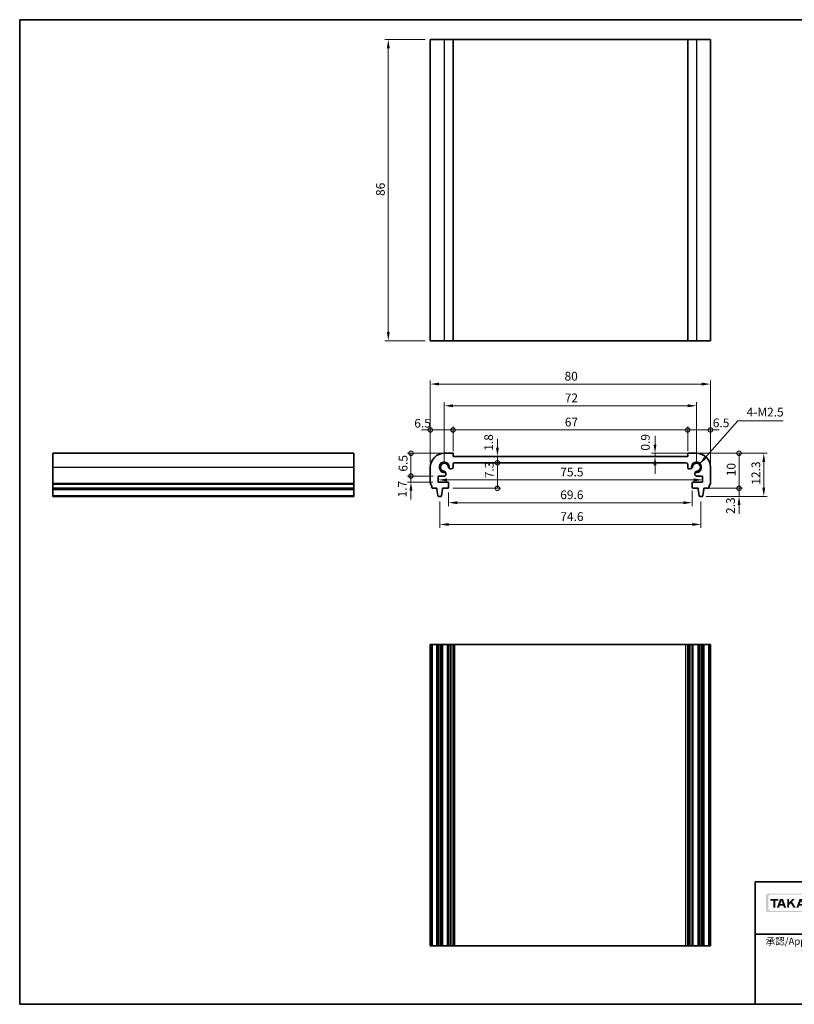
# Model space of a CAD drawing. Units: millimetres. Extents: x 14 to 2205, y 8 to 430.
# Drawn here: x 1012 to 1233, y 8 to 289 of the extents above; entities that cross this region are included whole.
import ezdxf
from ezdxf.enums import TextEntityAlignment as Align

# ---------------------------------------------------------------- set-up
doc = ezdxf.new("R2010")
doc.units = ezdxf.units.MM
doc.linetypes.add('CHAIN', pattern=[0.35429999999999995, 0.2362, -0.0295, 0.0591, -0.0295])
doc.layers.get('Defpoints').update_dxf_attribs({"lineweight": 25})
for name, color, linetype, lineweight in [('Border (ISO)', 7, 'Continuous', 35), ('Dimension (ISO)', 7, 'Continuous', 18), ('Hatch (ISO)', 1, 'Continuous', 18), ('Symbol (ISO)', 7, 'Continuous', 18), ('Title (ISO)', 7, 'Continuous', 35), ('Visible (ISO)', 7, 'Continuous', 35), ('Visible Narrow (ISO)', 7, 'Continuous', 25)]:
    doc.layers.add(name, color=color, linetype=linetype, lineweight=lineweight)
doc.styles.add('Note Text (TK)', font='MS PGothic.ttf')
doc.styles.add('文字スタイル67', font='arial.ttf')
doc.dimstyles.new('Default - Method 1b (TK)', dxfattribs={"dimtxt": 2.5, "dimasz": 2.5, "dimexe": 1, "dimexo": 1.499999999999999, "dimgap": 1, "dimtad": 1, "dimtoh": 1, "dimrnd": 1e-08, "dimdsep": 46, "dimtxsty": 'Note Text (TK)', "dimcen": 0.09, "dimdle": 5, "dimclrd": 100, "dimclre": 100, "dimclrt": 7, "dimadec": 1, "dimazin": 1, "dimtfac": 1, "dimtmove": 0, "dimatfit": 3, "dimfxl": 1, "dimtolj": 1, "dimlwd": -1, "dimlwe": -1, "dimarcsym": 0})
doc.dimstyles.new('Default - Method 1b (TK)$7', dxfattribs={"dimtxt": 2.5, "dimasz": 2.5, "dimexe": 1, "dimexo": 1.499999999999999, "dimgap": 1, "dimtad": 1, "dimtoh": 1, "dimrnd": 1e-08, "dimdsep": 46, "dimtxsty": 'Note Text (TK)', "dimcen": 0.09, "dimdle": 5, "dimclrd": 100, "dimclre": 100, "dimclrt": 7, "dimadec": 1, "dimazin": 1, "dimtfac": 1, "dimtmove": 0, "dimatfit": 3, "dimfxl": 1, "dimtolj": 1, "dimlwd": -1, "dimlwe": -1, "dimarcsym": 0})

# ---------------------------------------------------------------- blocks, each defined once
blk = doc.blocks.new('図面枠 tk図枠')
at = {"layer": 'Border (ISO)'}
for p, q in [((14.49999999999999, 289), (405.4999999999999, 289)), ((14.49999999999999, 289), (14.50000000000001, 8.000000000000007)), ((405.4999999999999, 289), (405.4999999999999, 8.000000000000007)), ((14.50000000000001, 8.000000000000007), (405.4999999999999, 8.000000000000007))]:
    blk.add_line(p, q, dxfattribs=at)
blk = doc.blocks.new('表題欄 tk表題欄')
at = {"layer": 'Hatch (ISO)'}
h = blk.add_hatch(color=256, dxfattribs=at)
edge = h.paths.add_edge_path(flags=0)
edge.add_arc((95.57537688673352, 236.2990653650367), 0.5958259999999996, 269.9999999999897, 360)
edge.add_line((96.17120288673351, 236.2990653650368), (96.17120288673348, 239.7107813650365))
edge.add_arc((95.5753768867335, 239.7107813650366), 0.5958259999999996, 0, 90.0000000000068)
edge.add_line((95.57537688673342, 240.3066073650366), (79.13710888673356, 240.3066073650366))
edge.add_arc((79.13710888673353, 239.7107813650366), 0.5958259999999996, 89.99999999999744, 180)
edge.add_line((78.54128288673353, 239.7107813650365), (78.54128288673331, 236.2990653650368))
edge.add_arc((79.13710888673332, 236.2990653650365), 0.5958259999999996, 180, 270.0000000000231)
edge.add_line((79.13710888673356, 235.7032393650365), (95.57537688673342, 235.7032393650367))
edge = h.paths.add_edge_path()
edge.add_line((77.83935088673357, 239.9556413650366), (77.83935088673357, 236.0542053650368))
edge.add_arc((78.54128288673346, 236.0542053650367), 0.7019319999998935, 180, 270.0000000000087)
edge.add_line((78.54128288673357, 235.3522733650368), (96.17120288673352, 235.3522733650368))
edge.add_arc((96.17120288673351, 236.0542053650367), 0.7019319999998921, 270, 360)
edge.add_line((96.8731348867334, 236.0542053650368), (96.87313488673352, 239.9556413650366))
edge.add_arc((96.1712028867336, 239.9556413650367), 0.7019319999998921, 0, 90.00000000000873)
edge.add_line((96.17120288673348, 240.6575733650367), (78.54128288673357, 240.6575733650366))
edge.add_arc((78.54128288673357, 239.9556413650366), 0.7019319999999984, 90, 180)
for points in [[(79.07181288673355, 239.1476033650369), (79.07181288673355, 238.6578833650367), (79.92066088673353, 238.6578833650367), (79.92066088673353, 236.6581933650368), (80.50832488673353, 236.6581933650368), (80.50832488673353, 238.6578833650367), (81.35717288673355, 238.6578833650367), (81.35717288673355, 239.1476033650369)], [(85.68407849525303, 236.6581933650368), (84.9434673993943, 237.8918698287545), (84.41792288673358, 237.3246628822781), (84.41792288673358, 236.6581933650368), (83.89555488673355, 236.6581933650368), (83.89555488673355, 239.1476033650369), (84.41792288673358, 239.1476033650369), (84.41792288673358, 238.0993979968839), (85.38913556809511, 239.1476033650369), (86.10696490847272, 239.1476033650369), (85.31925422435492, 238.2974470774499), (86.30334488673353, 236.6581933650368)], [(92.09142939614459, 239.1476033650369), (92.09142939614459, 236.6581933650368), (92.60971639614465, 236.6581933650368), (92.60971639614465, 237.6580383650368), (93.76872039614462, 237.6580383650368), (93.76872039614462, 236.6581933650368), (94.28700739614459, 236.6581933650368), (94.28700739614459, 239.1476033650369), (93.76872039614462, 239.1476033650369), (93.76872039614462, 238.1477583650367), (92.60971639614465, 238.1477583650367), (92.60971639614465, 239.1476033650369)], [(94.84202339614467, 239.1476033650369), (94.84202339614467, 236.6581933650368), (95.36439139614473, 236.6581933650368), (95.36439139614473, 239.1476033650369)]]:
    blk.add_hatch(color=256, dxfattribs=at).paths.add_polyline_path(points)
h = blk.add_hatch(color=256, dxfattribs=at)
h.paths.add_polyline_path([(82.59020695886475, 237.7110913650368), (81.95242681460243, 237.7110913650368), (82.27131688673356, 238.5794973650367)], flags=0)
h.paths.add_polyline_path([(82.77903014574996, 237.1968853650368), (81.76360362771717, 237.1968853650368), (81.56578886050404, 236.6581933650368), (80.94907288673355, 236.6581933650368), (81.86321688673357, 239.1476033650369), (82.67941688673353, 239.1476033650369), (83.59356088673351, 236.6581933650368), (82.97684491296302, 236.6581933650368)])
h = blk.add_hatch(color=256, dxfattribs=at)
h.paths.add_polyline_path([(87.52707281460246, 237.7110913650368), (88.16485295886469, 237.7110913650368), (87.84596288673359, 238.5794973650367)], flags=0)
h.paths.add_polyline_path([(87.14043486050403, 236.6581933650368), (87.3382496277172, 237.1968853650368), (88.35367614574989, 237.1968853650368), (88.551490912963, 236.6581933650368), (89.16820688673343, 236.6581933650368), (88.25406288673352, 239.1476033650369), (87.43786288673356, 239.1476033650369), (86.52371888673358, 236.6581933650368)])
h = blk.add_hatch(color=256, dxfattribs=at)
edge = h.paths.add_edge_path()
edge.add_arc((90.52309888673334, 237.9028983650369), 1.273272000000011, 38.55054079078439, 336.5820184016556)
edge.add_line((91.69149139614446, 237.3968543650369), (91.17255542714857, 237.6216113977801))
edge.add_ellipse((90.52309888673352, 237.9028983650369), major_axis=(0, -0.7998759999999119), ratio=0.8673469387756529, start_angle=128.5505407907963, end_angle=426.582018401653, ccw=False)
edge.add_line((91.09381514418376, 238.3576891122095), (91.51887237036831, 238.6964075050431))
at = {"layer": 'Title (ISO)'}
for p, q in [((74.70882392282105, 244.052739026017), (255.7088239228211, 244.052739026017)), ((74.70882392282105, 209.052739026017), (74.70882392282105, 244.052739026017)), ((149.7088239228211, 244.052739026017), (149.7088239228211, 209.052739026017)), ((230.7088239228211, 244.052739026017), (230.7088239228211, 209.052739026017)), ((255.7088239228211, 244.052739026017), (255.7088239228211, 209.052739026017)), ((243.2088239228211, 239.552739026017), (251.2088239228211, 240.5527390260171)), ((243.2088239228211, 239.552739026017), (243.2088239228211, 235.552739026017)), ((251.2088239228211, 234.552739026017), (251.2088239228211, 240.5527390260171)), ((243.2088239228211, 235.552739026017), (251.2088239228211, 234.552739026017)), ((230.7088239228211, 231.052739026017), (255.7088239228211, 231.052739026017)), ((74.70882392282105, 229.052739026017), (230.7088239228211, 229.052739026017)), ((99.70882392282108, 229.052739026017), (99.70882392282108, 209.052739026017)), ((124.708823922821, 229.052739026017), (124.708823922821, 209.052739026017)), ((230.7088239228211, 220.052739026017), (255.7088239228211, 220.052739026017)), ((149.7088239228211, 216.052739026017), (230.7088239228211, 216.052739026017)), ((255.7088239228211, 209.052739026017), (74.70882392282105, 209.052739026017))]:
    blk.add_line(p, q, dxfattribs=at)
at = {"layer": 'Title (ISO)', "color": 4, "linetype": 'CHAIN', "lineweight": 18, "ltscale": 8.889559745788574}
blk.add_line((238.2088239228211, 241.552739026017), (238.2088239228211, 233.552739026017), dxfattribs=at)
at = {"layer": 'Title (ISO)', "color": 4, "linetype": 'CHAIN', "lineweight": 18, "ltscale": 20.00163269042969}
blk.add_line((252.2088239228211, 237.552739026017), (234.2088239228211, 237.552739026017), dxfattribs=at)
at = {"layer": 'Title (ISO)'}
for radius in [3, 2]:
    blk.add_circle((238.2088239228211, 237.552739026017), radius, dxfattribs=at)
at = {"layer": 'Title (ISO)', "color": 1, "char_height": 2.000000029802322, "line_spacing_factor": 1.5, "style": 'Note Text (TK)'}
for s, insert, attachment_point in [('\\fＭＳ Ｐゴシック|b0|i0;\\H2.0000;品名/Title', (151.708823922821, 242.052739026017), 4), ('\\fＭＳ Ｐゴシック|b0|i0;\\H2.0000;承認/Approved', (87.20882392282108, 227.052739026017), 5), ('\\fＭＳ Ｐゴシック|b0|i0;\\H2.0000;検図/Checked', (112.208823922821, 227.052739026017), 5), ('\\fＭＳ Ｐゴシック|b0|i0;\\H2.0000;製図/Created', (137.2088239228211, 227.052739026017), 5), ('\\fＭＳ Ｐゴシック|b0|i0;\\H2.0000;尺度/Scale', (232.7088239228211, 229.052739026017), 4), ('\\fＭＳ Ｐゴシック|b0|i0;\\H2.0000;作成日/Date', (151.708823922821, 212.552739026017), 4)]:
    blk.add_mtext(s, dxfattribs=dict(at, insert=insert, attachment_point=attachment_point))
at = {"layer": 'Title (ISO)', "color": 7, "line_spacing_factor": 1.5, "style": 'Note Text (TK)'}
for s, insert, char_height, attachment_point in [('株式会社タカチ電機工業', (99.87313488673345, 238.052739026017), 2.5, 4), ('\\fArial|b0|i0;\\H1.4986;TAKACHI ELECTRONICS ENCLOSURE CO., LTD.', (99.87313488673342, 232.052739026017), 1.49859994649887, 4), ('\\fＭＳ Ｐゴシック|b0|i0;\\H2.0000;/', (243.2088239228211, 214.552739026017), 2.000000029802322, 5)]:
    blk.add_mtext(s, dxfattribs=dict(at, insert=insert, char_height=char_height, attachment_point=attachment_point))
at = {"layer": 'Title (ISO)', "color": 7}
for tag, p, height, style in [('<品名>_001', (157.4957557410029, 235.6535912987443), 2.5, 'Note Text (TK)'), ('<Title>_001', (157.4482509312165, 230.5520568828656), 2.000000029802322, '文字スタイル67'), ('<尺度>_001', (240.6306989228211, 222.302739026017), 2.5, 'Note Text (TK)'), ('作成日_001', (175.8664943773665, 211.2814322078352), 2.5, 'Note Text (TK)'), ('<ページ_No.>_001', (237.9488807410029, 213.302739026017), 2.5, 'Note Text (TK)'), ('<総ページ数>_001', (246.7997330137301, 213.302739026017), 2.5, 'Note Text (TK)')]:
    blk.add_attdef(tag, p, '', height=height, dxfattribs=dict(at, style=style))
at = {"layer": 'Title (ISO)', "color": 7, "style": 'Note Text (TK)'}
blk.add_attdef('<承認>', text='', height=2.5, dxfattribs=at).set_placement((87.20882392282108, 217.052739026017), align=Align.MIDDLE_CENTER)
blk = doc.blocks.new('*D43')
at = {"layer": 'Defpoints', "color": 0}
for p in [(1129.269890178131, 283.3240064100592), (1117.269890178131, 197.3240064100592), (1129.269890178131, 197.3240064100592)]:
    blk.add_point(p, dxfattribs=at)
at = {"layer": 'Dimension (ISO)', "color": 100}
for p, q in [((1127.769890178131, 283.3240064100592), (1116.269890178131, 283.3240064100592)), ((1117.269890178131, 280.8240064100592), (1117.269890178131, 199.8240064100592)), ((1127.769890178131, 197.3240064100592), (1116.269890178131, 197.3240064100592))]:
    blk.add_line(p, q, dxfattribs=at)
for points in [[(1116.853223511464, 280.8240064100592), (1117.686556844798, 280.8240064100592), (1117.269890178131, 283.3240064100592)], [(1116.853223511464, 199.8240064100592), (1117.686556844798, 199.8240064100592), (1117.269890178131, 197.3240064100592)]]:
    blk.add_solid(points, dxfattribs=at)
at = {"layer": 'Dimension (ISO)', "color": 7, "insert": (1115.019890178131, 238.6904836827865), "char_height": 2.5, "attachment_point": 4, "rotation": 90, "style": 'Note Text (TK)'}
blk.add_mtext('\\A1;86', dxfattribs=at)
blk = doc.blocks.new('_DotSmall')
at = {"color": 0, "linetype": 'ByBlock', "const_width": 0.5}
blk.add_lwpolyline([(-0.0625, 0, 1), (0.0625, 0, 1)], format="xyb", close=True, dxfattribs=at)
blk = doc.blocks.new('*D44')
at = {"layer": 'Defpoints', "color": 0}
for p in [(1135.769890180903, 171.9191282820553), (1135.769890180903, 164.3595587796817), (1129.269890178107, 161.2595587855305)]:
    blk.add_point(p, dxfattribs=at)
at = {"layer": 'Dimension (ISO)', "color": 100}
for p, q in [((1129.269890178107, 171.9191282820553), (1126.769890178107, 171.9191282820553)), ((1129.269890178107, 162.7595587855305), (1129.269890178107, 172.9191282820553)), ((1129.269890178107, 171.9191282820553), (1135.769890180903, 171.9191282820553)), ((1135.769890180903, 165.8595587796817), (1135.769890180903, 172.9191282820553)), ((1135.769890180903, 171.9191282820553), (1138.269890180902, 171.9191282820553))]:
    blk.add_line(p, q, dxfattribs=at)
at = {"layer": 'Dimension (ISO)', "color": 100, "xscale": 2.5, "yscale": 2.5, "zscale": 2.5}
blk.add_blockref('_DotSmall', (1129.269890178107, 171.9191282820553), dxfattribs=at)
at = {"layer": 'Dimension (ISO)', "color": 100, "xscale": 2.5, "yscale": 2.5, "zscale": 2.5, "rotation": 180}
blk.add_blockref('_DotSmall', (1135.769890180903, 171.9191282820553), dxfattribs=at)
at = {"layer": 'Dimension (ISO)', "color": 7, "insert": (1124.68771845796, 173.8267725145695), "char_height": 2.5, "attachment_point": 4, "style": 'Note Text (TK)'}
blk.add_mtext('\\A1;6.5', dxfattribs=at)
blk = doc.blocks.new('*D45')
at = {"layer": 'Defpoints', "color": 0}
for p in [(1209.269890174481, 171.9191282820553), (1202.769890171685, 164.3595587797075), (1209.269890174481, 161.2595587855305)]:
    blk.add_point(p, dxfattribs=at)
at = {"layer": 'Dimension (ISO)', "color": 100}
for p, q in [((1202.769890171685, 171.9191282820553), (1200.269890171685, 171.9191282820553)), ((1202.769890171685, 165.8595587797075), (1202.769890171685, 172.9191282820553)), ((1202.769890171685, 171.9191282820553), (1209.269890174481, 171.9191282820553)), ((1209.269890174481, 162.7595587855305), (1209.269890174481, 172.9191282820553)), ((1209.269890174481, 171.9191282820553), (1211.769890174481, 171.9191282820553))]:
    blk.add_line(p, q, dxfattribs=at)
at = {"layer": 'Dimension (ISO)', "color": 100, "xscale": 2.5, "yscale": 2.5, "zscale": 2.5}
blk.add_blockref('_DotSmall', (1202.769890171685, 171.9191282820553), dxfattribs=at)
at = {"layer": 'Dimension (ISO)', "color": 100, "xscale": 2.5, "yscale": 2.5, "zscale": 2.5, "rotation": 180}
blk.add_blockref('_DotSmall', (1209.269890174481, 171.9191282820553), dxfattribs=at)
at = {"layer": 'Dimension (ISO)', "color": 7, "insert": (1209.93978251046, 173.9307253807139), "char_height": 2.5, "attachment_point": 4, "style": 'Note Text (TK)'}
blk.add_mtext('\\A1;6.5', dxfattribs=at)
blk = doc.blocks.new('*D46')
at = {"layer": 'Defpoints', "color": 0}
for p in [(1202.769890171685, 171.9191282820553), (1135.769890180903, 164.3595587796817), (1202.769890171685, 164.3595587797075)]:
    blk.add_point(p, dxfattribs=at)
at = {"layer": 'Dimension (ISO)', "color": 100}
for p, q in [((1135.769890180903, 165.8595587796817), (1135.769890180903, 172.9191282820553)), ((1135.769890180903, 171.9191282820553), (1202.769890171685, 171.9191282820553)), ((1202.769890171685, 165.8595587797075), (1202.769890171685, 172.9191282820553))]:
    blk.add_line(p, q, dxfattribs=at)
at = {"layer": 'Dimension (ISO)', "color": 100, "xscale": 2.5, "yscale": 2.5, "zscale": 2.5, "rotation": 180}
blk.add_blockref('_DotSmall', (1135.769890180903, 171.9191282820553), dxfattribs=at)
at = {"layer": 'Dimension (ISO)', "color": 100, "xscale": 2.5, "yscale": 2.5, "zscale": 2.5}
blk.add_blockref('_DotSmall', (1202.769890171685, 171.9191282820553), dxfattribs=at)
at = {"layer": 'Dimension (ISO)', "color": 7, "insert": (1167.67477653993, 174.1691282820553), "char_height": 2.5, "attachment_point": 4, "style": 'Note Text (TK)'}
blk.add_mtext('\\A1;67', dxfattribs=at)
blk = doc.blocks.new('*D47')
at = {"layer": 'Defpoints', "color": 0}
for p in [(1205.269890174012, 178.8176883764846), (1133.269890178576, 161.2595587816077), (1205.269890174012, 161.2595587816077)]:
    blk.add_point(p, dxfattribs=at)
at = {"layer": 'Dimension (ISO)', "color": 100}
for p, q in [((1133.269890178576, 162.7595587816077), (1133.269890178576, 179.8176883764845)), ((1135.769890178576, 178.8176883764846), (1202.769890174012, 178.8176883764846)), ((1205.269890174012, 162.7595587816077), (1205.269890174012, 179.8176883764845))]:
    blk.add_line(p, q, dxfattribs=at)
for points in [[(1135.769890178576, 179.2343550431512), (1135.769890178576, 178.4010217098179), (1133.269890178576, 178.8176883764846)], [(1202.769890174012, 179.2343550431512), (1202.769890174012, 178.4010217098179), (1205.269890174012, 178.8176883764846)]]:
    blk.add_solid(points, dxfattribs=at)
at = {"layer": 'Dimension (ISO)', "color": 7, "insert": (1167.66477653993, 181.0676883764845), "char_height": 2.5, "attachment_point": 4, "style": 'Note Text (TK)'}
blk.add_mtext('\\A1;72', dxfattribs=at)
blk = doc.blocks.new('*D48')
at = {"layer": 'Defpoints', "color": 0}
for p in [(1193.440468082336, 165.2595587801603), (1195.828350615059, 164.3595587797048), (1204.019890170287, 165.2595587801603)]:
    blk.add_point(p, dxfattribs=at)
at = {"layer": 'Dimension (ISO)', "color": 100}
for p, q in [((1193.440468082336, 167.7595587801603), (1193.440468082336, 170.2595587801603)), ((1202.519890170287, 165.2595587801603), (1192.440468082335, 165.2595587801603)), ((1193.440468082336, 164.3595587797048), (1193.440468082336, 165.2595587801603)), ((1193.440468082336, 161.8595587797048), (1193.440468082336, 159.3595587797048))]:
    blk.add_line(p, q, dxfattribs=at)
for points in [[(1193.023801415669, 167.7595587801603), (1193.857134749002, 167.7595587801603), (1193.440468082336, 165.2595587801603)], [(1193.023801415669, 161.8595587797048), (1193.857134749002, 161.8595587797048), (1193.440468082336, 164.3595587797048)]]:
    blk.add_solid(points, dxfattribs=at)
at = {"layer": 'Dimension (ISO)', "color": 7, "insert": (1190.678681136235, 166.0174369458709), "char_height": 2.5, "attachment_point": 4, "rotation": 90, "style": 'Note Text (TK)'}
blk.add_mtext('\\A1;0.9', dxfattribs=at)
blk = doc.blocks.new('*D49')
at = {"layer": 'Defpoints', "color": 0}
for p in [(1209.269890176294, 185.0095588229304), (1129.269890176294, 161.2595587855305), (1209.269890176294, 159.0095588229304)]:
    blk.add_point(p, dxfattribs=at)
at = {"layer": 'Dimension (ISO)', "color": 100}
for p, q in [((1129.269890176294, 162.7595587855305), (1129.269890176294, 186.0095588229304)), ((1209.269890176294, 160.5095588229304), (1209.269890176294, 186.0095588229304)), ((1131.769890176294, 185.0095588229304), (1206.769890176294, 185.0095588229304))]:
    blk.add_line(p, q, dxfattribs=at)
for points in [[(1131.769890176294, 185.4262254895971), (1131.769890176294, 184.5928921562638), (1129.269890176294, 185.0095588229304)], [(1206.769890176294, 185.4262254895971), (1206.769890176294, 184.5928921562638), (1209.269890176294, 185.0095588229304)]]:
    blk.add_solid(points, dxfattribs=at)
at = {"layer": 'Dimension (ISO)', "color": 7, "insert": (1167.600856085385, 187.2595588229304), "char_height": 2.5, "attachment_point": 4, "style": 'Note Text (TK)'}
blk.add_mtext('\\A1;80', dxfattribs=at)
blk = doc.blocks.new('*D50')
at = {"layer": 'Defpoints', "color": 0}
for p in [(1123.744132783486, 165.2595587784118), (1135.769890182527, 165.2595587784118), (1131.519890176347, 158.7592149649801)]:
    blk.add_point(p, dxfattribs=at)
at = {"layer": 'Dimension (ISO)', "color": 100}
for p, q in [((1134.269890182527, 165.2595587784118), (1122.744132783486, 165.2595587784118)), ((1123.744132783486, 158.7592149649801), (1123.744132783486, 165.2595587784118)), ((1130.019890176347, 158.7592149649801), (1122.744132783486, 158.7592149649801))]:
    blk.add_line(p, q, dxfattribs=at)
at = {"layer": 'Dimension (ISO)', "color": 100, "xscale": 2.5, "yscale": 2.5, "zscale": 2.5}
for p, rotation in [((1123.744132783486, 165.2595587784118), 90), ((1123.744132783486, 158.7592149649801), 270)]:
    blk.add_blockref('_DotSmall', p, dxfattribs=dict(at, rotation=rotation))
at = {"layer": 'Dimension (ISO)', "color": 7, "insert": (1121.494132783486, 160.0236482353324), "char_height": 2.5, "attachment_point": 4, "rotation": 90, "style": 'Note Text (TK)'}
blk.add_mtext('\\A1;6.5', dxfattribs=at)
blk = doc.blocks.new('*D51')
at = {"layer": 'Defpoints', "color": 0}
for p in [(1123.744132783486, 158.7592149649801), (1131.519890176347, 158.7592149649801), (1131.519890174689, 157.0592149648305)]:
    blk.add_point(p, dxfattribs=at)
at = {"layer": 'Dimension (ISO)', "color": 100}
for p, q in [((1123.744132783486, 158.7592149649801), (1123.744132783486, 161.2592149649801)), ((1130.019890176347, 158.7592149649801), (1122.744132783486, 158.7592149649801)), ((1123.744132783486, 157.0592149648305), (1123.744132783486, 158.7592149649801)), ((1130.019890174689, 157.0592149648305), (1122.744132783486, 157.0592149648305)), ((1123.744132783486, 154.5592149648306), (1123.744132783486, 152.0592149648305))]:
    blk.add_line(p, q, dxfattribs=at)
blk.add_solid([(1123.327466116819, 154.5592149648306), (1124.160799450153, 154.5592149648306), (1123.744132783486, 157.0592149648305)], dxfattribs=at)
at = {"layer": 'Dimension (ISO)', "color": 100, "xscale": 2.5, "yscale": 2.5, "zscale": 2.5, "rotation": 270}
blk.add_blockref('_DotSmall', (1123.744132783486, 158.7592149649801), dxfattribs=at)
at = {"layer": 'Dimension (ISO)', "color": 7, "insert": (1121.269387783636, 152.6576102143313), "char_height": 2.5, "attachment_point": 4, "rotation": 90, "style": 'Note Text (TK)'}
blk.add_mtext('\\A1;1.7', dxfattribs=at)
blk = doc.blocks.new('*D52')
at = {"layer": 'Defpoints', "color": 0}
for p in [(1207.369890195453, 155.2595588253655), (1217.433494172524, 155.2595588253655), (1206.811533971289, 152.9595587853846)]:
    blk.add_point(p, dxfattribs=at)
at = {"layer": 'Dimension (ISO)', "color": 100}
for p, q in [((1217.433494172524, 155.2595588253655), (1217.433494172524, 157.7595588253655)), ((1208.869890195452, 155.2595588253655), (1218.433494172524, 155.2595588253655)), ((1217.433494172524, 152.9595587853846), (1217.433494172524, 155.2595588253655)), ((1208.311533971289, 152.9595587853846), (1218.433494172524, 152.9595587853846)), ((1217.433494172524, 150.4595587853846), (1217.433494172524, 147.9595587853846))]:
    blk.add_line(p, q, dxfattribs=at)
blk.add_solid([(1217.016827505857, 150.4595587853846), (1217.850160839191, 150.4595587853846), (1217.433494172524, 152.9595587853846)], dxfattribs=at)
at = {"layer": 'Dimension (ISO)', "color": 100, "xscale": 2.5, "yscale": 2.5, "zscale": 2.5, "rotation": 270}
blk.add_blockref('_DotSmall', (1217.433494172524, 155.2595588253655), dxfattribs=at)
at = {"layer": 'Dimension (ISO)', "color": 7, "insert": (1215.001011146545, 147.9253053579191), "char_height": 2.5, "attachment_point": 4, "rotation": 90, "style": 'Note Text (TK)'}
blk.add_mtext('\\A1;2.3', dxfattribs=at)
blk = doc.blocks.new('*D53')
at = {"layer": 'Defpoints', "color": 0}
for p in [(1202.76989017006, 165.2595587784118), (1217.433494172524, 165.2595587784118), (1208.769890179464, 155.2595588285221)]:
    blk.add_point(p, dxfattribs=at)
at = {"layer": 'Dimension (ISO)', "color": 100}
for p, q in [((1204.26989017006, 165.2595587784118), (1218.433494172524, 165.2595587784118)), ((1217.433494172524, 155.259558828522), (1217.433494172524, 165.2595587784118)), ((1210.269890179464, 155.2595588285221), (1218.433494172524, 155.259558828522))]:
    blk.add_line(p, q, dxfattribs=at)
at = {"layer": 'Dimension (ISO)', "color": 100, "xscale": 2.5, "yscale": 2.5, "zscale": 2.5}
for p, rotation in [((1217.433494172524, 165.2595587784118), 90), ((1217.433494172524, 155.259558828522), 270)]:
    blk.add_blockref('_DotSmall', p, dxfattribs=dict(at, rotation=rotation))
at = {"layer": 'Dimension (ISO)', "color": 7, "insert": (1215.183494172524, 158.7070588034669), "char_height": 2.5, "attachment_point": 4, "rotation": 90, "style": 'Note Text (TK)'}
blk.add_mtext('\\A1;10', dxfattribs=at)
blk = doc.blocks.new('*D54')
at = {"layer": 'Defpoints', "color": 0}
for p in [(1205.269890170513, 165.2595587819088), (1206.569890197531, 152.9595587851667), (1224.4988795303, 152.9595587851667)]:
    blk.add_point(p, dxfattribs=at)
at = {"layer": 'Dimension (ISO)', "color": 100}
for p, q in [((1206.769890170513, 165.2595587819088), (1225.4988795303, 165.2595587819088)), ((1224.4988795303, 162.7595587819088), (1224.4988795303, 155.4595587851667)), ((1208.069890197531, 152.9595587851667), (1225.4988795303, 152.9595587851667))]:
    blk.add_line(p, q, dxfattribs=at)
for points in [[(1224.082212863633, 162.7595587819088), (1224.915546196967, 162.7595587819088), (1224.4988795303, 165.2595587819088)], [(1224.082212863633, 155.4595587851667), (1224.915546196967, 155.4595587851667), (1224.4988795303, 152.9595587851667)]]:
    blk.add_solid(points, dxfattribs=at)
at = {"layer": 'Dimension (ISO)', "color": 7, "insert": (1222.2488795303, 156.2970588095261), "char_height": 2.5, "attachment_point": 4, "rotation": 90, "style": 'Note Text (TK)'}
blk.add_mtext('\\A1;12.3', dxfattribs=at)
blk = doc.blocks.new('*D55')
at = {"layer": 'Defpoints', "color": 0}
for p in [(1135.769890180903, 164.3595587796817), (1148.439806627824, 164.3595587796817), (1136.269890178865, 162.5595587792135)]:
    blk.add_point(p, dxfattribs=at)
at = {"layer": 'Dimension (ISO)', "color": 100}
for p, q in [((1148.439806627824, 166.8595587796817), (1148.439806627824, 169.3595587796817)), ((1148.439806627824, 162.5595587792135), (1148.439806627824, 164.3595587796817)), ((1148.439806627824, 162.5595587792135), (1148.439806627824, 160.0595587792135))]:
    blk.add_line(p, q, dxfattribs=at)
blk.add_solid([(1148.023139961157, 166.8595587796817), (1148.856473294491, 166.8595587796817), (1148.439806627824, 164.3595587796817)], dxfattribs=at)
at = {"layer": 'Dimension (ISO)', "color": 100, "xscale": 2.5, "yscale": 2.5, "zscale": 2.5, "rotation": 90}
blk.add_blockref('_DotSmall', (1148.439806627824, 162.5595587792135), dxfattribs=at)
at = {"layer": 'Dimension (ISO)', "color": 7, "insert": (1145.932340937506, 165.9799568990962), "char_height": 2.5, "attachment_point": 4, "rotation": 90, "style": 'Note Text (TK)'}
blk.add_mtext('\\A1;1.8', dxfattribs=at)
blk = doc.blocks.new('*D56')
at = {"layer": 'Defpoints', "color": 0}
for p in [(1136.269890178866, 162.5595587792135), (1148.439806627824, 162.5595587792135), (1134.169890173437, 155.2595587845385)]:
    blk.add_point(p, dxfattribs=at)
at = {"layer": 'Dimension (ISO)', "color": 100}
for p, q in [((1148.439806627824, 155.2595587845385), (1148.439806627824, 162.5595587792135)), ((1135.669890173437, 155.2595587845385), (1149.439806627824, 155.2595587845385))]:
    blk.add_line(p, q, dxfattribs=at)
at = {"layer": 'Dimension (ISO)', "color": 100, "xscale": 2.5, "yscale": 2.5, "zscale": 2.5}
for p, rotation in [((1148.439806627824, 162.5595587792135), 270), ((1148.439806627824, 155.2595587845385), 90)]:
    blk.add_blockref('_DotSmall', p, dxfattribs=dict(at, rotation=rotation))
at = {"layer": 'Dimension (ISO)', "color": 7, "insert": (1146.107666907222, 158.1357320025955), "char_height": 2.5, "attachment_point": 4, "rotation": 90, "style": 'Note Text (TK)'}
blk.add_mtext('\\A1;7.3', dxfattribs=at)
blk = doc.blocks.new('*D57')
at = {"layer": 'Defpoints', "color": 0}
for p in [(1131.519890175518, 157.9092149649054), (1207.01989017707, 157.9092149649054), (1207.01989017707, 157.663764374147)]:
    blk.add_point(p, dxfattribs=at)
at = {"layer": 'Dimension (ISO)', "color": 100}
blk.add_line((1134.019890175518, 157.663764374147), (1204.51989017707, 157.663764374147), dxfattribs=at)
for points in [[(1134.019890175518, 158.0804310408136), (1134.019890175518, 157.2470977074803), (1131.519890175518, 157.663764374147)], [(1204.51989017707, 158.0804310408136), (1204.51989017707, 157.2470977074803), (1207.01989017707, 157.663764374147)]]:
    blk.add_solid(points, dxfattribs=at)
at = {"layer": 'Dimension (ISO)', "color": 7, "insert": (1166.386367449021, 159.913764374147), "char_height": 2.5, "attachment_point": 4, "style": 'Note Text (TK)'}
blk.add_mtext('\\A1;75.5', dxfattribs=at)
blk = doc.blocks.new('*D58')
at = {"layer": 'Defpoints', "color": 0}
for p in [(1134.469890173977, 155.5595587829389), (1204.069890178611, 156.1593868725132), (1204.069890178611, 151.1593868725132)]:
    blk.add_point(p, dxfattribs=at)
at = {"layer": 'Dimension (ISO)', "color": 100}
for p, q in [((1204.069890178611, 154.6593868725132), (1204.069890178611, 150.1593868725132)), ((1134.469890173977, 154.0595587829389), (1134.469890173977, 150.1593868725132)), ((1136.969890173977, 151.1593868725132), (1201.569890178611, 151.1593868725132))]:
    blk.add_line(p, q, dxfattribs=at)
for points in [[(1136.969890173977, 151.5760535391798), (1136.969890173977, 150.7427202058465), (1134.469890173977, 151.1593868725132)], [(1201.569890178611, 151.5760535391798), (1201.569890178611, 150.7427202058465), (1204.069890178611, 151.1593868725132)]]:
    blk.add_solid(points, dxfattribs=at)
at = {"layer": 'Dimension (ISO)', "color": 7, "insert": (1166.372162903567, 153.4093868725132), "char_height": 2.5, "attachment_point": 4, "style": 'Note Text (TK)'}
blk.add_mtext('\\A1;69.6', dxfattribs=at)
blk = doc.blocks.new('*D59')
at = {"layer": 'Defpoints', "color": 0}
for p in [(1131.969890155057, 152.9595587851668), (1206.569890197531, 152.9595587851667), (1206.569890197531, 144.9449940559398)]:
    blk.add_point(p, dxfattribs=at)
at = {"layer": 'Dimension (ISO)', "color": 100}
for p, q in [((1131.969890155057, 151.4595587851668), (1131.969890155057, 143.9449940559398)), ((1206.569890197531, 151.4595587851667), (1206.569890197531, 143.9449940559398)), ((1134.469890155057, 144.9449940559398), (1204.069890197531, 144.9449940559398))]:
    blk.add_line(p, q, dxfattribs=at)
for points in [[(1134.469890155057, 145.3616607226065), (1134.469890155057, 144.5283273892731), (1131.969890155057, 144.9449940559398)], [(1204.069890197531, 145.3616607226065), (1204.069890197531, 144.5283273892731), (1206.569890197531, 144.9449940559398)]]:
    blk.add_solid(points, dxfattribs=at)
at = {"layer": 'Dimension (ISO)', "color": 7, "insert": (1166.393469721748, 147.1949940559398), "char_height": 2.5, "attachment_point": 4, "style": 'Note Text (TK)'}
blk.add_mtext('\\A1;74.6', dxfattribs=at)

msp = doc.modelspace()

# ---------------------------------------------------------------- linework, layer by layer
at = {"layer": 'Visible (ISO)'}
for p, q in [((1209.269890174505, 283.3240064100592), (1129.269890178131, 283.324006410082)), ((1129.269890178131, 283.3240064100592), (1129.269890178131, 197.3240064100592)), ((1135.769890182551, 283.3240064100603), (1135.769890182551, 197.3240064100604)), ((1202.769890170084, 283.3240064100603), (1202.769890170084, 197.3240064100604)), ((1209.269890174505, 283.3240064100592), (1209.269890174505, 197.3240064100592)), ((1129.269890178131, 197.3240064100831), (1209.269890174505, 197.3240064100592)), ((1021.444641649569, 165.2595587819088), (1021.444641649565, 152.9595587853846)), ((1021.444641649569, 165.2595587819088), (1107.444641649569, 165.2595587819088)), ((1107.444641649565, 152.9595587853846), (1107.444641649569, 165.2595587819088)), ((1135.769890182527, 165.2595587784118), (1133.269890182075, 165.2595587819088)), ((1135.769890180903, 164.3595587796816), (1135.769890182527, 165.2595587784118)), ((1202.769890171685, 164.3595587797074), (1135.769890180903, 164.3595587796816)), ((1202.76989017006, 165.2595587784118), (1202.769890171685, 164.3595587797074)), ((1205.269890170513, 165.2595587819088), (1202.76989017006, 165.2595587784118)), ((1129.269890178107, 161.2595587855305), (1129.269890174481, 156.7595588603303)), ((1135.049106149238, 160.8057488163749), (1135.26989017773, 160.8057488163749)), ((1135.76989017773, 161.3057488159207), (1135.769890178414, 162.0595587796588)), ((1136.269890178865, 162.5595587792135), (1202.269890844247, 162.5595587792365)), ((1202.769890174197, 162.0595587796588), (1202.769890174858, 161.3057488159207)), ((1203.269890174858, 160.8057488163749), (1203.49067420335, 160.8057488163749)), ((1209.269890178107, 156.7595588603303), (1209.269890174481, 161.2595587855305)), ((1131.519890176347, 158.7592149649801), (1133.22370014314, 158.7592149632358)), ((1131.519890174689, 157.0592149648305), (1131.519890176347, 158.7592149649801)), ((1133.723700143711, 159.3792149607808), (1133.723700143711, 159.4803428109566)), ((1133.7237001436, 159.2592149627739), (1133.723700143711, 159.3792149607808)), ((1204.816080208876, 159.4803428109566), (1204.816080208876, 159.3792149607808)), ((1204.816080208876, 159.3792149607808), (1204.816080208987, 159.2592149627739)), ((1205.316080209448, 158.7592149632358), (1207.019890176241, 158.7592149649801)), ((1207.019890176241, 158.7592149649801), (1207.019890177899, 157.0592149648305)), ((1021.444641649567, 155.259558828522), (1107.444641649568, 155.259558828522)), ((1021.444641649568, 154.9595587858898), (1107.444641649568, 154.9595587858898)), ((1129.769890173124, 155.259558828522), (1131.169890157135, 155.2595588253655)), ((1131.169890157135, 155.2595588253655), (1131.169890156864, 154.9595587858898)), ((1131.169890156864, 154.9595587858898), (1131.431565475669, 153.2150566497737)), ((1134.169890174822, 157.0592149623711), (1131.519890174689, 157.0592149648305)), ((1132.508214834905, 153.2150566488015), (1132.769890156864, 154.9595587844436)), ((1132.769890157136, 155.2595587845384), (1134.169890173436, 155.2595587832225)), ((1132.769890156864, 154.9595587844436), (1132.769890157136, 155.2595587845384)), ((1134.46989017341, 155.5595587829389), (1134.469890174544, 156.7592149620875)), ((1204.069890178044, 156.7592149620875), (1204.069890179178, 155.5595587829389)), ((1207.019890177899, 157.0592149648305), (1204.369890177766, 157.0592149623711)), ((1204.369890179151, 155.2595587832225), (1205.769890195452, 155.2595587845384)), ((1205.769890195452, 155.2595587845384), (1205.769890195724, 154.9595587844436)), ((1205.769890195724, 154.9595587844436), (1206.031565517682, 153.2150566488015)), ((1207.108214876919, 153.2150566497737), (1207.369890195724, 154.9595587858898)), ((1207.369890195453, 155.2595588253655), (1208.769890179464, 155.259558828522)), ((1207.369890195724, 154.9595587858898), (1207.369890195453, 155.2595588253655)), ((1021.444641649568, 152.9595587853846), (1107.444641649568, 152.9595587853846)), ((1131.728246381299, 152.9595587853846), (1132.211533928814, 152.9595587849488)), ((1206.328246423774, 152.9595587849488), (1206.811533971289, 152.9595587853846)), ((1129.269890174454, 24.70117446250408), (1129.269890174454, 110.7011744625041)), ((1209.26989017808, 110.7011744625041), (1129.269890174454, 110.7011744624245)), ((1129.769890173096, 24.70117446250364), (1129.769890173096, 110.7011744625036)), ((1131.169890156836, 24.70117446250355), (1131.169890156836, 110.7011744625035)), ((1132.769890156837, 24.70117446250355), (1132.769890156837, 110.7011744625035)), ((1134.469890173383, 24.70117446250373), (1134.469890173383, 110.7011744625037)), ((1135.769890177702, 24.70117446250543), (1135.769890177702, 110.7011744625054)), ((1202.769890174831, 24.70117446250543), (1202.769890174831, 110.7011744625054)), ((1204.069890179151, 24.70117446250373), (1204.069890179151, 110.7011744625037)), ((1205.769890195697, 24.70117446250355), (1205.769890195697, 110.7011744625035)), ((1207.369890195697, 24.70117446250355), (1207.369890195697, 110.7011744625035)), ((1208.769890179437, 24.70117446250364), (1208.769890179437, 110.7011744625036)), ((1209.26989017808, 24.70117446250408), (1209.26989017808, 110.7011744625041)), ((1129.269890174454, 24.70117446243302), (1209.26989017808, 24.70117446250408))]:
    msp.add_line(p, q, dxfattribs=at)
for centre, radius, start, end in [((1133.269890178106, 161.2595587819096), 3.999999999999203, 89.99999994315428, 180), ((1205.269890174482, 161.2595587819096), 3.999999999999195, 0, 90.00000005684572), ((1133.269890178576, 161.2595587816077), 1.2295, 353.5538841617917, 276.4461158350743), ((1133.269890178576, 161.2595587816077), 1.140000000000008, 6.292452179998388, 263.7075478168609), ((1135.049106149238, 161.4557488163749), 0.650000000000005, 186.2924521799989, 210.9434281800054), ((1135.049106149238, 161.4557488163749), 0.6500000000000057, 210.9434281800054, 270), ((1135.26989017773, 161.3057488163749), 0.4999999999999999, 270, 0), ((1136.269890178414, 162.0595587792136), 0.499999999999915, 89.99999994833924, 180), ((1202.269890174173, 162.0595587792136), 0.5000000000233701, 0, 89.99992321524388), ((1203.269890174858, 161.3057488163749), 0.4999999999999983, 180, 270.0000000000065), ((1203.49067420335, 161.4557488163749), 0.6499999999999911, 270, 329.0565718927156), ((1205.269890174482, 161.2595587819096), 1.229500000000002, 263.5538841662498, 186.4461158191795), ((1203.49067420335, 161.4557488163748), 0.6499999999998869, 329.056571892714, 353.7075478200001), ((1205.269890174012, 161.2595587816077), 1.140000000000006, 276.292452183139, 173.7075478199982), ((1133.073700143711, 159.4803428109566), 0.6500000000000024, 59.05657181685149, 83.70754781686747), ((1133.2237001436, 159.2592149632357), 0.4999999999999716, 269.9999999472515, 0), ((1133.073700143711, 159.4803428109566), 0.6500000000000026, 0, 59.05657181685149), ((1205.466080208877, 159.4803428109567), 0.6499999999999944, 120.9434281319465, 180), ((1205.316080208987, 159.2592149632357), 0.4999999999999361, 180, 270.0000000527485), ((1205.466080208877, 159.4803428109566), 0.6500000000000246, 96.29245218313903, 120.9434281319524), ((1129.769890175155, 156.759558859653), 0.5000000006736539, 180, 216.8698968528196), ((1127.769890079938, 155.259558830177), 2.000000093185152, 0, 36.8698968829891), ((1134.169890174544, 156.7592149623711), 0.3000000000000111, 0, 89.99999994682155), ((1134.16989017341, 155.5595587832225), 0.2999999999999547, 270.0000000050677, 0), ((1204.369890178044, 156.7592149623711), 0.3000000000000131, 90.00000005317847, 180), ((1204.369890179178, 155.5595587832225), 0.2999999999999581, 180, 269.9999999949323), ((1210.76989027265, 155.259558830177), 2.000000093185256, 143.1301031170117, 180), ((1208.769890177433, 156.7595588596531), 0.500000000673806, 323.1301031471842, 0), ((1131.72824638157, 153.2595587853847), 0.3000000000000113, 188.5307655581693, 269.9999999483328), ((1132.211533929085, 153.2595587849489), 0.3000000000000413, 269.9999999483197, 351.4692343382498), ((1206.328246423503, 153.2595587849488), 0.3000000000000414, 188.5307656617442, 270.0000000516803), ((1206.811533971018, 153.2595587853847), 0.3000000000000413, 270.0000000516673, 351.469234441825)]:
    msp.add_arc(centre, radius, start, end, dxfattribs=at)
at = {"layer": 'Visible Narrow (ISO)'}
for p, q in [((1133.269890182099, 283.3240064100603), (1133.269890182099, 197.3240064100604)), ((1205.269890170537, 283.3240064100603), (1205.269890170537, 197.3240064100604)), ((1021.444641649567, 161.2595587855305), (1107.444641649567, 161.2595587855305)), ((1021.444641649567, 156.7595588603303), (1107.444641649567, 156.7595588603303)), ((1021.444641649567, 156.4595588647852), (1107.444641649567, 156.4595588647852)), ((1021.444641649568, 153.2150566497737), (1107.444641649568, 153.2150566497737)), ((1129.369890170436, 24.70117446250399), (1129.369890170436, 110.701174462504)), ((1131.431565475642, 24.70117446250303), (1131.431565475642, 110.701174462503)), ((1131.728246381272, 24.70117446250295), (1131.728246381272, 110.7011744625029)), ((1132.211533928787, 24.70117446250295), (1132.211533928787, 110.7011744625029)), ((1132.508214834878, 24.70117446250303), (1132.508214834878, 110.701174462503)), ((1134.169890173409, 24.70117446250364), (1134.169890173409, 110.7011744625036)), ((1135.04910614921, 24.70117446250529), (1135.04910614921, 110.7011744625052)), ((1135.269890177703, 24.70117446250529), (1135.269890177703, 110.7011744625052)), ((1136.269890178838, 24.70117446250581), (1136.269890178838, 110.7011744625058)), ((1202.26989084422, 24.70117446250581), (1202.26989084422, 110.7011744625058)), ((1203.269890174831, 24.70117446250529), (1203.269890174831, 110.7011744625052)), ((1203.490674203323, 24.70117446250529), (1203.490674203323, 110.7011744625052)), ((1204.369890179125, 24.70117446250364), (1204.369890179125, 110.7011744625036)), ((1206.031565517655, 24.70117446250303), (1206.031565517655, 110.701174462503)), ((1206.328246423746, 24.70117446250295), (1206.328246423746, 110.7011744625029)), ((1206.811533971262, 24.70117446250295), (1206.811533971262, 110.7011744625029)), ((1207.108214876892, 24.70117446250303), (1207.108214876892, 110.701174462503)), ((1209.169890182097, 24.70117446250399), (1209.169890182097, 110.701174462504))]:
    msp.add_line(p, q, dxfattribs=at)
for centre, radius, start, end in [((1133.269890178576, 161.2595587816077), 1.5, 345.843402361138, 284.1565976357257), ((1205.269890174482, 161.2595587819096), 1.500000000000003, 255.8434023540967, 194.1565976399188)]:
    msp.add_arc(centre, radius, start, end, dxfattribs=at)

# ---------------------------------------------------------------- block references
msp.add_blockref('図面枠 tk図枠', (997.4999999999999, 5.68e-14))
ref = msp.add_blockref('表題欄 tk表題欄', (1147.291176077179, -201.052739026017))
ref.add_attrib('<品名>_001', '上カバー', (1304.758522727273, 34.63636363636371), dxfattribs={"layer": 'Title (ISO)', "color": 7, "height": 2.5, "style": 'Note Text (TK)'})
ref.add_attrib('<尺度>_001', '1 : 1', (1387.353693181818, 21.25710227272737), dxfattribs={"layer": 'Title (ISO)', "color": 7, "height": 2.5, "style": 'Note Text (TK)'})
ref.add_attrib('作成日_001', '2017/03/14', (1322.873579545454, 10.22869318181826), dxfattribs={"layer": 'Title (ISO)', "color": 7, "height": 2.5, "style": 'Note Text (TK)'})
ref.add_attrib('<Title>_001', 'TOP COVER', (1304.934515687974, 29.49931785684863), dxfattribs={"layer": 'Title (ISO)', "color": 7, "height": 2.000000029802322, "style": '文字スタイル67'})
ref.add_attrib('<ページ_No.>_001', '3', (1385.090909090909, 12.25000000000007), dxfattribs={"layer": 'Title (ISO)', "color": 7, "height": 2.5, "style": 'Note Text (TK)'})
ref.add_attrib('<総ページ数>_001', '5', (1394.090909090909, 12.25000000000007), dxfattribs={"layer": 'Title (ISO)', "color": 7, "height": 2.5, "style": 'Note Text (TK)'})

# ---------------------------------------------------------------- texts
at = {"layer": 'Symbol (ISO)', "color": 7, "insert": (1219.596124134445, 174.9764139482279), "char_height": 2.5, "width": 11.02339148521423, "attachment_point": 7, "line_spacing_factor": 1.5, "style": 'Note Text (TK)'}
msp.add_mtext('{4-M2.5}', dxfattribs=at)

# ---------------------------------------------------------------- dimensions: what is measured, and where the dimension line sits
at = {"layer": 'Dimension (ISO)', "color": 100}
for base, p1, p2, angle, override, picture, middle in [((1117.269890178131, 197.3240064100592), (1129.269890178131, 283.3240064100592), (1129.269890178131, 197.3240064100592), 90, {"dimtoh": 0, "dimdec": 2, "dimtp": 0, "dimtm": 0, "dimtdec": 2, "dimtofl": 0, "dimatfit": 1}, '*D43', (1117.269890178131, 240.3240064100592)), ((1209.269890176294, 185.0095588229304), (1129.269890176294, 161.2595587855305), (1209.269890176294, 159.0095588229304), 180, {"dimtoh": 0, "dimdec": 2, "dimtp": 0, "dimtm": 0, "dimtdec": 2, "dimtofl": 0, "dimatfit": 1}, '*D49', (1169.269890176294, 185.0095588229304)), ((1205.269890174012, 178.8176883764846), (1133.269890178576, 161.2595587816077), (1205.269890174012, 161.2595587816077), 180, {"dimtoh": 0, "dimdec": 2, "dimtp": 0, "dimtm": 0, "dimtdec": 2, "dimtofl": 0, "dimatfit": 1}, '*D47', (1169.269890176294, 178.8176883764846)), ((1135.769890180903, 171.9191282820553), (1129.269890178107, 161.2595587855305), (1135.769890180903, 164.3595587796817), 180, {"dimtoh": 0, "dimblk1": 'DotSmall', "dimblk2": 'DotSmall', "dimsah": 1, "dimdle": 0, "dimtmove": 1, "dimatfit": 1}, '*D44', (1126.683457094324, 171.5767725145695)), ((1202.769890171685, 171.9191282820553), (1135.769890180903, 164.3595587796817), (1202.769890171685, 164.3595587797075), 180, {"dimtoh": 0, "dimdec": 2, "dimblk1": 'DotSmall', "dimblk2": 'DotSmall', "dimsah": 1, "dimdle": 0, "dimtp": 0, "dimtm": 0, "dimtdec": 2, "dimtofl": 0, "dimatfit": 1}, '*D46', (1169.279890176294, 171.9191282820553)), ((1209.269890174481, 171.9191282820553), (1202.769890171685, 164.3595587797075), (1209.269890174481, 161.2595587855305), 180, {"dimtoh": 0, "dimblk1": 'DotSmall', "dimblk2": 'DotSmall', "dimsah": 1, "dimdle": 0, "dimtmove": 1, "dimatfit": 1}, '*D45', (1211.935521146824, 171.6807253807139)), ((1148.439806627824, 164.3595587796817), (1136.269890178865, 162.5595587792135), (1135.769890180903, 164.3595587796817), 90, {"dimtoh": 0, "dimblk1": 'DotSmall', "dimsah": 1, "dimdle": 0, "dimse1": 1, "dimse2": 1, "dimtmove": 1, "dimatfit": 1}, '*D55', (1148.182340937506, 167.8904682627325)), ((1193.440468082336, 165.2595587801603), (1195.828350615059, 164.3595587797048), (1204.019890170287, 165.2595587801603), 90, {"dimtoh": 0, "dimse1": 1, "dimtmove": 1, "dimatfit": 1}, '*D48', (1192.928681136235, 168.0415846731436)), ((1123.744132783486, 165.2595587784118), (1131.519890176347, 158.7592149649801), (1135.769890182527, 165.2595587784118), 90, {"dimtoh": 0, "dimdec": 2, "dimblk1": 'DotSmall', "dimblk2": 'DotSmall', "dimsah": 1, "dimdle": 0, "dimtp": 0, "dimtm": 0, "dimtdec": 2, "dimtofl": 1, "dimatfit": 1}, '*D50', (1123.744132783486, 162.019386871696)), ((1217.433494172524, 165.2595587784118), (1208.769890179464, 155.2595588285221), (1202.76989017006, 165.2595587784118), 90, {"dimtoh": 0, "dimdec": 2, "dimblk1": 'DotSmall', "dimblk2": 'DotSmall', "dimsah": 1, "dimdle": 0, "dimtp": 0, "dimtm": 0, "dimtdec": 2, "dimtofl": 0, "dimatfit": 1}, '*D53', (1217.433494172524, 160.2695588034669)), ((1148.439806627824, 162.5595587792135), (1134.169890173436, 155.2595587845384), (1136.269890178865, 162.5595587792135), 90, {"dimtoh": 0, "dimblk1": 'DotSmall', "dimblk2": 'DotSmall', "dimsah": 1, "dimdle": 0, "dimse2": 1, "dimtofl": 0, "dimtmove": 1}, '*D56', (1148.357666907221, 160.1101638207773)), ((1224.4988795303, 152.9595587851667), (1205.269890170513, 165.2595587819088), (1206.569890197531, 152.9595587851667), 270, {"dimtoh": 0, "dimdec": 2, "dimtp": 0, "dimtm": 0, "dimtdec": 2, "dimtofl": 0, "dimatfit": 1}, '*D54', (1224.4988795303, 159.1095588095261)), ((1123.744132783486, 158.7592149649801), (1131.519890174689, 157.0592149648305), (1131.519890176347, 158.7592149649801), 90, {"dimtoh": 0, "dimblk2": 'DotSmall', "dimsah": 1, "dimdle": 0, "dimtmove": 1, "dimatfit": 1}, '*D51', (1123.519387783636, 154.5397124870586)), ((1207.01989017707, 157.663764374147), (1131.519890175518, 157.9092149649054), (1207.01989017707, 157.9092149649054), 180, {"dimtoh": 0, "dimdec": 2, "dimse1": 1, "dimse2": 1, "dimtp": 0, "dimtm": 0, "dimtdec": 2, "dimtofl": 0, "dimatfit": 1}, '*D57', (1169.269890176294, 157.663764374147)), ((1217.433494172524, 155.2595588253655), (1206.811533971289, 152.9595587853846), (1207.369890195453, 155.2595588253655), 90, {"dimtoh": 0, "dimblk2": 'DotSmall', "dimsah": 1, "dimdle": 0, "dimtmove": 1, "dimatfit": 1}, '*D52', (1217.251011146545, 149.92814626701)), ((1204.069890178611, 151.1593868725132), (1134.469890173977, 155.5595587829389), (1204.069890178611, 156.1593868725132), 180, {"dimtoh": 0, "dimdec": 2, "dimtp": 0, "dimtm": 0, "dimtdec": 2, "dimtofl": 0, "dimatfit": 1}, '*D58', (1169.269890176294, 151.1593868725132)), ((1206.569890197531, 144.9449940559398), (1131.969890155057, 152.9595587851668), (1206.569890197531, 152.9595587851667), 180, {"dimtoh": 0, "dimdec": 2, "dimtp": 0, "dimtm": 0, "dimtdec": 2, "dimtofl": 0, "dimatfit": 1}, '*D59', (1169.269890176294, 144.9449940559398))]:
    dim = msp.add_linear_dim(base=base, p1=p1, p2=p2, angle=angle, dimstyle='Default - Method 1b (TK)', override=override, dxfattribs=at)
    dim.commit()
    dim.dimension.update_dxf_attribs({"geometry": picture, "text_midpoint": middle, "dimtype": 160})

# ---------------------------------------------------------------- leaders
at = {"layer": 'Symbol (ISO)', "color": 100, "annotation_type": 0, "has_hookline": 1, "hookline_direction": 0, "text_width": 10.39772727272727}
msp.add_leader([(1206.075991904542, 162.0656605121825), (1217.096124134445, 174.5597472815612), (1219.596124134445, 174.5597472815612)], dimstyle='Default - Method 1b (TK)$7', override={"dimgap": 0, "dimtad": 1}, dxfattribs=at)

doc.saveas('drawing.dxf')
